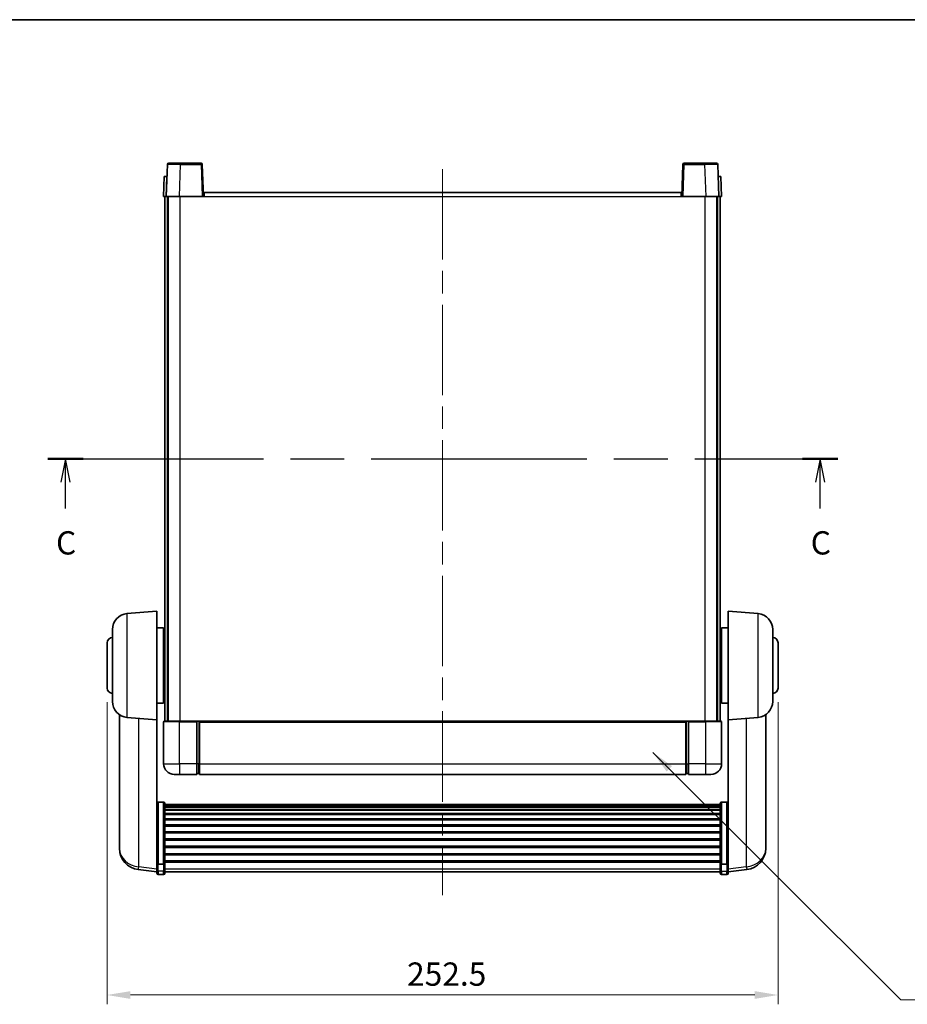
# Model space of a CAD drawing. Units: millimetres. Extents: x 0 to 8868, y 0 to 1686.
# Drawn here: x 2715 to 3049, y 613 to 984 of the extents above; entities that cross this region are included whole.
import ezdxf

# ---------------------------------------------------------------- set-up
doc = ezdxf.new("R2010")
doc.units = ezdxf.units.MM
doc.header["$LTSCALE"] = 6
doc.linetypes.add('CHAIN', pattern=[0.3543, 0.2362, -0.0295, 0.0591, -0.0295])
doc.layers.get('Defpoints').update_dxf_attribs({"lineweight": 25})
for name, color, linetype, lineweight in [('Border (ISO)', 7, 'Continuous', 35), ('Centerline (ISO)', 131, 'Continuous', 18), ('Dimension (ISO)', 7, 'Continuous', 18), ('Section Line (ISO)', 7, 'CHAIN', 25), ('Symbol (ISO)', 7, 'Continuous', 18), ('Visible (ISO)', 7, 'Continuous', 35), ('Visible Narrow (ISO)', 7, 'Continuous', 25)]:
    doc.layers.add(name, color=color, linetype=linetype, lineweight=lineweight)
doc.styles.add('Note Text (TK)', font='txt')
doc.dimstyles.new('Default - Method 1b (TK)', dxfattribs={"dimscale": 6, "dimtxt": 2.5, "dimasz": 2.5, "dimexe": 1, "dimexo": 1.5, "dimgap": 1, "dimtad": 1, "dimtoh": 1, "dimrnd": 1e-08, "dimdsep": 46, "dimtxsty": 'Note Text (TK)', "dimcen": 0.09, "dimdle": 5, "dimclrd": 100, "dimclre": 100, "dimclrt": 7, "dimadec": 1, "dimazin": 1, "dimtfac": 1, "dimtmove": 0, "dimatfit": 3, "dimfxl": 1, "dimtolj": 1, "dimlwd": -1, "dimlwe": -1, "dimarcsym": 0})
doc.dimstyles.new('Default - Method 1b (TK)$7', dxfattribs={"dimscale": 6, "dimtxt": 2.5, "dimasz": 2.5, "dimexe": 1, "dimexo": 1.5, "dimgap": 1, "dimtad": 1, "dimtoh": 1, "dimrnd": 1e-08, "dimdsep": 46, "dimtxsty": 'Note Text (TK)', "dimcen": 0.09, "dimdle": 5, "dimclrd": 100, "dimclre": 100, "dimclrt": 7, "dimadec": 1, "dimazin": 1, "dimtfac": 1, "dimtmove": 0, "dimatfit": 3, "dimfxl": 1, "dimtolj": 1, "dimlwd": -1, "dimlwe": -1, "dimarcsym": 0})

# ---------------------------------------------------------------- blocks, each defined once
blk = doc.blocks.new('図面枠 tk図枠')
at = {"layer": 'Border (ISO)'}
blk.add_line((14.5, 289), (405.5, 289), dxfattribs=at)
blk = doc.blocks.new('2dTransSection2')
at = {"layer": 'Section Line (ISO)', "linetype": 'CHAIN', "ltscale": 16.359837}
blk.add_line((120.19, 241.78), (205.13, 241.78), dxfattribs=at)
at = {"layer": 'Section Line (ISO)', "linetype": 'Continuous', "lineweight": 50}
for p, q in [((120.19, 241.78), (123.98, 241.78)), ((201.34, 241.78), (205.13, 241.78))]:
    blk.add_line(p, q, dxfattribs=at)
at = {"layer": 'Section Line (ISO)', "linetype": 'Continuous'}
for p, q in [((122.09, 241.78), (121.59, 239.28)), ((122.09, 239.28), (122.09, 241.78)), ((122.59, 239.28), (122.09, 241.78)), ((203.23, 241.78), (202.73, 239.28)), ((203.23, 239.28), (203.23, 241.78)), ((203.73, 239.28), (203.23, 241.78)), ((122.09, 236.43), (122.09, 239.28)), ((203.23, 236.43), (203.23, 239.28))]:
    blk.add_line(p, q, dxfattribs=at)
at = {"layer": 'Section Line (ISO)', "char_height": 2.5, "attachment_point": 7, "style": 'Note Text (TK)'}
for insert in [(121.07, 230.72), (202.22, 230.72)]:
    blk.add_mtext('C', dxfattribs=dict(at, insert=insert))
blk = doc.blocks.new('*D67')
at = {"layer": 'Defpoints', "color": 0}
for p in [(2748.23, 731.99), (3000.73, 731.99), (3000.73, 616.49)]:
    blk.add_point(p, dxfattribs=at)
at = {"layer": 'Dimension (ISO)', "color": 100}
for p, q in [((2748.23, 726.74), (2748.23, 612.99)), ((3000.73, 726.74), (3000.73, 612.99)), ((2756.98, 616.49), (2991.98, 616.49))]:
    blk.add_line(p, q, dxfattribs=at)
for points in [[(2756.98, 617.94), (2756.98, 615.03), (2748.23, 616.49)], [(2991.98, 617.94), (2991.98, 615.03), (3000.73, 616.49)]]:
    blk.add_solid(points, dxfattribs=at)
at = {"layer": 'Dimension (ISO)', "color": 7, "insert": (2861.11, 624.36), "char_height": 8.75, "attachment_point": 4, "style": 'Note Text (TK)'}
blk.add_mtext('\\A1;252.5', dxfattribs=at)

msp = doc.modelspace()

# ---------------------------------------------------------------- linework, layer by layer
at = {"layer": 'Centerline (ISO)', "linetype": 'CHAIN', "ltscale": 23.990969}
msp.add_line((2874.4826, 927.2366), (2874.4826, 654.0895), dxfattribs=at)
at = {"layer": 'Visible (ISO)'}
for p, q in [((2770.9022, 929.0041), (2770.4826, 916.9866)), ((2771.4019, 929.4866), (2775.8992, 929.4866)), ((2783.5632, 929.4866), (2775.8992, 929.4866)), ((2784.4826, 916.9866), (2784.0629, 929.0041)), ((2964.9022, 929.0041), (2964.4826, 916.9866)), ((2973.066, 929.4866), (2965.4019, 929.4866)), ((2973.066, 929.4866), (2977.5632, 929.4866)), ((2978.4826, 916.9866), (2978.0629, 929.0041)), ((2769.7445, 924.4866), (2769.4826, 916.9866)), ((2769.7445, 924.4866), (2770.7439, 924.4866)), ((2770.7445, 924.4866), (2770.7439, 924.4866)), ((2978.2213, 924.4866), (2978.2207, 924.4866)), ((2978.2213, 924.4866), (2979.2207, 924.4866)), ((2979.4826, 916.9866), (2979.2207, 924.4866)), ((2770.482, 916.9866), (2769.4826, 916.9866)), ((2769.9826, 719.4866), (2769.9826, 916.9866)), ((2770.4826, 916.9866), (2770.482, 916.9866)), ((2775.4795, 916.9866), (2770.4826, 916.9866)), ((2770.9826, 719.4866), (2770.9826, 916.9866)), ((2771.2326, 719.4866), (2771.2326, 916.9866)), ((2783.9829, 916.9866), (2775.4795, 916.9866)), ((2784.4826, 916.9866), (2783.9829, 916.9866)), ((2784.4826, 916.9866), (2784.7326, 916.9866)), ((2784.7326, 916.9866), (2784.7326, 918.4866)), ((2784.7326, 918.4866), (2964.2326, 918.4866)), ((2964.2326, 918.4866), (2964.2326, 916.9866)), ((2964.2326, 916.9866), (2964.4826, 916.9866)), ((2964.9823, 916.9866), (2964.4826, 916.9866)), ((2973.4856, 916.9866), (2964.9823, 916.9866)), ((2978.4826, 916.9866), (2973.4856, 916.9866)), ((2977.7326, 719.4866), (2977.7326, 916.9866)), ((2977.9826, 719.4866), (2977.9826, 916.9866)), ((2978.4832, 916.9866), (2978.4826, 916.9866)), ((2979.4826, 916.9866), (2978.4832, 916.9866)), ((2978.9826, 719.4866), (2978.9826, 916.9866)), ((2755.7096, 760.0004), (2766.9826, 760.9866)), ((2766.9826, 760.9866), (2766.9826, 719.9866)), ((2981.9826, 719.9866), (2981.9826, 760.9866)), ((2993.2555, 760.0004), (2981.9826, 760.9866)), ((2750.2326, 726.9501), (2750.2326, 754.0232)), ((2766.9826, 754.6366), (2769.4826, 754.6366)), ((2769.4826, 726.3366), (2769.4826, 754.6366)), ((2769.4826, 752.9866), (2769.9826, 752.9866)), ((2979.4826, 752.9866), (2978.9826, 752.9866)), ((2979.4826, 754.6366), (2979.4826, 726.3366)), ((2981.9826, 754.6366), (2979.4826, 754.6366)), ((2998.7326, 754.0232), (2998.7326, 726.9501)), ((2748.2326, 731.9866), (2748.2326, 748.9866)), ((3000.7326, 748.9866), (3000.7326, 731.9866)), ((2769.4826, 747.9866), (2769.9826, 747.9866)), ((2979.4826, 747.9866), (2978.9826, 747.9866)), ((2769.4826, 732.9866), (2769.9826, 732.9866)), ((2979.4826, 732.9866), (2978.9826, 732.9866)), ((2766.9826, 726.3366), (2769.4826, 726.3366)), ((2769.4826, 727.9866), (2769.9826, 727.9866)), ((2979.4826, 727.9866), (2978.9826, 727.9866)), ((2981.9826, 726.3366), (2979.4826, 726.3366)), ((2752.8826, 721.9724), (2752.8826, 674.3801)), ((2755.7096, 720.9729), (2766.9826, 719.9866)), ((2766.9826, 666.8018), (2766.9826, 719.9866)), ((2769.4826, 719.2366), (2769.4826, 703.4866)), ((2769.7326, 719.4866), (2775.4826, 719.4866)), ((2781.9826, 719.4866), (2775.4826, 719.4866)), ((2781.9826, 719.4866), (2781.9826, 719.2366)), ((2781.9826, 719.4866), (2782.7326, 719.4866)), ((2781.9826, 703.4866), (2781.9826, 719.2366)), ((2782.7326, 719.4866), (2782.9826, 719.4866)), ((2782.9826, 719.4866), (2965.9826, 719.4866)), ((2782.9826, 719.1866), (2782.9826, 719.4866)), ((2782.9826, 719.1866), (2782.9826, 703.4866)), ((2965.9826, 719.4866), (2965.9826, 719.1866)), ((2965.9826, 719.4866), (2966.2326, 719.4866)), ((2965.9826, 703.4866), (2965.9826, 719.1866)), ((2966.2326, 719.4866), (2966.9826, 719.4866)), ((2966.9826, 719.2366), (2966.9826, 719.4866)), ((2973.4826, 719.4866), (2966.9826, 719.4866)), ((2966.9826, 719.2366), (2966.9826, 703.4866)), ((2973.4826, 719.4866), (2979.2326, 719.4866)), ((2979.4826, 703.4866), (2979.4826, 719.2366)), ((2993.2555, 720.9729), (2981.9826, 719.9866)), ((2981.9826, 719.9866), (2981.9826, 666.8018)), ((2996.0826, 674.3801), (2996.0826, 721.9724)), ((2781.9826, 703.4866), (2781.9826, 699.4866)), ((2782.9826, 699.4866), (2782.9826, 703.4866)), ((2965.9826, 703.4866), (2965.9826, 699.4866)), ((2966.9826, 699.4866), (2966.9826, 703.4866)), ((2775.4826, 699.4866), (2773.4826, 699.4866)), ((2775.4826, 699.4866), (2781.9826, 699.4866)), ((2782.7326, 699.7866), (2781.9826, 699.7866)), ((2782.9826, 699.4866), (2965.9826, 699.4866)), ((2966.2326, 699.7866), (2966.9826, 699.7866)), ((2966.9826, 699.4866), (2973.4826, 699.4866)), ((2975.4826, 699.4866), (2973.4826, 699.4866)), ((2769.4826, 689.1004), (2767.4826, 689.1004)), ((2769.9826, 688.5818), (2769.9826, 666.0651)), ((2769.9826, 688.2333), (2978.9826, 688.2333)), ((2769.9826, 687.9617), (2978.9826, 687.9617)), ((2769.9826, 687.5105), (2978.9826, 687.5105)), ((2769.9826, 687.2003), (2978.9826, 687.2003)), ((2769.9826, 686.3304), (2978.9826, 686.3304)), ((2769.9826, 685.9839), (2978.9826, 685.9839)), ((2978.9826, 666.0651), (2978.9826, 688.5818)), ((2979.4826, 689.1004), (2981.4826, 689.1004)), ((2769.9826, 684.7287), (2978.9826, 684.7287)), ((2769.9826, 684.3496), (2978.9826, 684.3496)), ((2769.9826, 682.7541), (2978.9826, 682.7541)), ((2769.9826, 682.3469), (2978.9826, 682.3469)), ((2769.9826, 680.4666), (2978.9826, 680.4666)), ((2769.9826, 680.0366), (2978.9826, 680.0366)), ((2769.9826, 677.9358), (2978.9826, 677.9358)), ((2769.9826, 677.4891), (2978.9826, 677.4891)), ((2769.9826, 675.2385), (2978.9826, 675.2385)), ((2769.9826, 674.7817), (2978.9826, 674.7817)), ((2752.8826, 672.7763), (2752.8826, 673.6298)), ((2752.8826, 672.7763), (2752.8826, 671.6103)), ((2769.9826, 672.4566), (2978.9826, 672.4566)), ((2769.9826, 671.9966), (2978.9826, 671.9966)), ((2996.0826, 673.6298), (2996.0826, 672.7763)), ((2996.0826, 671.6103), (2996.0826, 672.7763)), ((2769.9826, 669.6716), (2978.9826, 669.6716)), ((2769.9826, 669.2148), (2978.9826, 669.2148)), ((2769.9826, 666.9642), (2978.9826, 666.9642)), ((2766.9826, 662.8243), (2759.9332, 663.6668)), ((2766.9826, 666.0651), (2766.9826, 666.8018)), ((2766.9826, 666.0651), (2766.9826, 663.4783)), ((2766.9826, 662.3395), (2766.9826, 663.4783)), ((2769.4826, 665.7177), (2767.4826, 665.7177)), ((2769.9826, 666.5348), (2978.9826, 666.5348)), ((2769.9826, 663.4783), (2769.9826, 666.0651)), ((2769.9826, 663.4783), (2769.9826, 662.3395)), ((2978.9826, 666.0651), (2978.9826, 663.4783)), ((2978.9826, 662.3395), (2978.9826, 663.4783)), ((2979.4826, 665.7177), (2981.4826, 665.7177)), ((2981.9826, 666.8018), (2981.9826, 666.0651)), ((2981.9826, 663.4783), (2981.9826, 666.0651)), ((2981.9826, 662.8243), (2989.0319, 663.6668)), ((2981.9826, 663.4783), (2981.9826, 662.3395)), ((2769.4826, 661.8395), (2767.4826, 661.8395)), ((2769.9826, 662.8395), (2978.9826, 662.8395)), ((2979.4826, 661.8395), (2981.4826, 661.8395))]:
    msp.add_line(p, q, dxfattribs=at)
for centre, radius, start, end in [((2771.4019, 928.9866), 0.5, 90, 178), ((2783.5632, 928.9866), 0.5, 2, 90), ((2965.4019, 928.9866), 0.5, 90, 178), ((2977.5632, 928.9866), 0.5, 2, 90), ((2756.2326, 754.0232), 6, 95, 180), ((2992.7326, 754.0232), 6, 0, 85), ((2750.2326, 748.9866), 2, 90, 180), ((2998.7326, 748.9866), 2, 0, 90), ((2750.2326, 731.9866), 2, 180, 270), ((2998.7326, 731.9866), 2, 270, 0), ((2756.2326, 726.9501), 6, 180, 265), ((2992.7326, 726.9501), 6, 275, 0), ((2769.7326, 719.2366), 0.25, 90, 180), ((2979.2326, 719.2366), 0.25, 0, 90), ((2773.4826, 703.4866), 4, 180, 270), ((2975.4826, 703.4866), 4, 270, 0), ((2782.7326, 700.0366), 0.25, 270, 0), ((2966.2326, 700.0366), 0.25, 180, 270), ((2760.8826, 671.6103), 8, 180, 263.184806), ((2988.0826, 671.6103), 8, 276.815194, 0), ((2767.4826, 662.3395), 0.5, 180, 270), ((2769.4826, 662.3395), 0.5, 270, 0), ((2979.4826, 662.3395), 0.5, 180, 270), ((2981.4826, 662.3395), 0.5, 270, 0)]:
    msp.add_arc(centre, radius, start, end, dxfattribs=at)
for points, knots in [([(2766.9826, 688.5818), (2766.9826, 688.5829), (2766.9826, 688.584), (2766.9828, 688.6226), (2766.987, 688.66), (2767.0029, 688.7332), (2767.0147, 688.7688), (2767.0576, 688.8632), (2767.0961, 688.918), (2767.19, 689.0074), (2767.2435, 689.042), (2767.3596, 689.0885), (2767.4207, 689.1004), (2767.4826, 689.1004)], [-0.0809227639, -0.0809227639, -0.0809227639, -0.0809227639, -0.0805886357, -0.0805886357, -0.0691479127, -0.0691479127, -0.0577655589, -0.0577655589, -0.0376220805, -0.0376220805, -0.0185556094, -0.0185556094, 0, 0, 0, 0]), ([(2769.4826, 689.1004), (2769.5444, 689.1004), (2769.6055, 689.0885), (2769.7217, 689.042), (2769.7751, 689.0074), (2769.869, 688.918), (2769.9076, 688.8632), (2769.9504, 688.7688), (2769.9622, 688.7332), (2769.9782, 688.66), (2769.9823, 688.6226), (2769.9826, 688.584), (2769.9826, 688.5829), (2769.9826, 688.5818)], [-0.0807455701, -0.0807455701, -0.0807455701, -0.0807455701, -0.0621538264, -0.0621538264, -0.0430502261, -0.0430502261, -0.0228675214, -0.0228675214, -0.011463002, -0.011463002, 0, 0, 0.0003347789, 0.0003347789, 0.0003347789, 0.0003347789]), ([(2978.9826, 688.5818), (2978.9826, 688.5829), (2978.9826, 688.584), (2978.9828, 688.6226), (2978.987, 688.66), (2979.0029, 688.7332), (2979.0147, 688.7688), (2979.0576, 688.8632), (2979.0961, 688.918), (2979.19, 689.0074), (2979.2435, 689.042), (2979.3596, 689.0885), (2979.4207, 689.1004), (2979.4826, 689.1004)], [-0.0809227639, -0.0809227639, -0.0809227639, -0.0809227639, -0.0805886357, -0.0805886357, -0.0691479127, -0.0691479127, -0.0577655589, -0.0577655589, -0.0376220805, -0.0376220805, -0.0185556094, -0.0185556094, 0, 0, 0, 0]), ([(2981.9826, 688.5818), (2981.9826, 688.5829), (2981.9826, 688.584), (2981.9823, 688.6226), (2981.9782, 688.66), (2981.9622, 688.7332), (2981.9504, 688.7688), (2981.9076, 688.8632), (2981.869, 688.918), (2981.7751, 689.0074), (2981.7217, 689.042), (2981.6055, 689.0885), (2981.5444, 689.1004), (2981.4826, 689.1004)], [-0.0003347789, -0.0003347789, -0.0003347789, -0.0003347789, 0, 0, 0.011463002, 0.011463002, 0.0228675214, 0.0228675214, 0.0430502261, 0.0430502261, 0.0621538264, 0.0621538264, 0.0807455701, 0.0807455701, 0.0807455701, 0.0807455701]), ([(2752.8826, 674.3801), (2752.8826, 674.3476), (2752.8826, 674.3155), (2752.8837, 673.8844), (2752.8887, 673.5483), (2752.8887, 673.0637), (2752.8837, 672.8802), (2752.8826, 672.7881), (2752.8826, 672.7819), (2752.8826, 672.7763)], [4.482129021, 4.482129021, 4.482129021, 4.482129021, 4.493692618, 4.493692618, 4.639067337, 4.639067337, 4.784442055, 4.784442055, 4.796005652, 4.796005652, 4.796005652, 4.796005652]), ([(2996.0826, 672.7763), (2996.0826, 672.7819), (2996.0825, 672.7881), (2996.0814, 672.8802), (2996.0764, 673.0637), (2996.0764, 673.5483), (2996.0814, 673.8844), (2996.0825, 674.3155), (2996.0826, 674.3476), (2996.0826, 674.3801)], [4.482129021, 4.482129021, 4.482129021, 4.482129021, 4.493692618, 4.493692618, 4.639067337, 4.639067337, 4.784442055, 4.784442055, 4.796005652, 4.796005652, 4.796005652, 4.796005652]), ([(2752.8826, 673.6298), (2752.8826, 673.655), (2752.8826, 673.6807), (2752.883, 673.7936), (2752.8835, 673.8856), (2752.8842, 673.9819)], [4.4821290214, 4.4821290214, 4.4821290214, 4.4821290214, 4.4936926184, 4.4936926184, 4.5319913858, 4.5319913858, 4.5319913858, 4.5319913858]), ([(2996.081, 673.9819), (2996.0816, 673.8856), (2996.0822, 673.7936), (2996.0825, 673.6807), (2996.0826, 673.655), (2996.0826, 673.6298)], [4.7461432879, 4.7461432879, 4.7461432879, 4.7461432879, 4.7844420553, 4.7844420553, 4.7960056524, 4.7960056524, 4.7960056524, 4.7960056524]), ([(2766.9826, 666.0651), (2766.9826, 666.0644), (2766.9826, 666.0637), (2766.9828, 666.0379), (2766.987, 666.0129), (2767.0029, 665.964), (2767.0147, 665.9402), (2767.0576, 665.877), (2767.0961, 665.8402), (2767.19, 665.7802), (2767.2435, 665.757), (2767.3596, 665.7257), (2767.4207, 665.7177), (2767.4826, 665.7177)], [-0.0003347789, -0.0003347789, -0.0003347789, -0.0003347789, 0, 0, 0.011463002, 0.011463002, 0.0228675214, 0.0228675214, 0.0430502261, 0.0430502261, 0.0621538264, 0.0621538264, 0.0807455701, 0.0807455701, 0.0807455701, 0.0807455701]), ([(2769.9826, 666.0651), (2769.9826, 666.0644), (2769.9826, 666.0637), (2769.9823, 666.0379), (2769.9782, 666.0129), (2769.9622, 665.964), (2769.9504, 665.9402), (2769.9076, 665.877), (2769.869, 665.8402), (2769.7751, 665.7802), (2769.7217, 665.757), (2769.6055, 665.7257), (2769.5444, 665.7177), (2769.4826, 665.7177)], [-0.0809227639, -0.0809227639, -0.0809227639, -0.0809227639, -0.0805886357, -0.0805886357, -0.0691479127, -0.0691479127, -0.0577655589, -0.0577655589, -0.0376220805, -0.0376220805, -0.0185556094, -0.0185556094, 0, 0, 0, 0]), ([(2979.4826, 665.7177), (2979.4207, 665.7177), (2979.3596, 665.7257), (2979.2435, 665.757), (2979.19, 665.7802), (2979.0961, 665.8402), (2979.0576, 665.877), (2979.0147, 665.9402), (2979.0029, 665.964), (2978.987, 666.0129), (2978.9828, 666.0379), (2978.9826, 666.0637), (2978.9826, 666.0644), (2978.9826, 666.0651)], [-0.0807455701, -0.0807455701, -0.0807455701, -0.0807455701, -0.0621538264, -0.0621538264, -0.0430502261, -0.0430502261, -0.0228675214, -0.0228675214, -0.011463002, -0.011463002, 0, 0, 0.0003347789, 0.0003347789, 0.0003347789, 0.0003347789]), ([(2981.9826, 666.0651), (2981.9826, 666.0644), (2981.9826, 666.0637), (2981.9823, 666.0379), (2981.9782, 666.0129), (2981.9622, 665.964), (2981.9504, 665.9402), (2981.9076, 665.877), (2981.869, 665.8402), (2981.7751, 665.7802), (2981.7217, 665.757), (2981.6055, 665.7257), (2981.5444, 665.7177), (2981.4826, 665.7177)], [-0.0809227639, -0.0809227639, -0.0809227639, -0.0809227639, -0.0805886357, -0.0805886357, -0.0691479127, -0.0691479127, -0.0577655589, -0.0577655589, -0.0376220805, -0.0376220805, -0.0185556094, -0.0185556094, 0, 0, 0, 0])]:
    msp.add_open_spline(points, degree=3, knots=knots, dxfattribs=at)
at = {"layer": 'Visible Narrow (ISO)'}
for p, q in [((2775.4795, 916.9866), (2775.8992, 929.0041)), ((2775.8992, 929.0041), (2775.8992, 929.4866)), ((2775.8992, 929.0041), (2783.5632, 929.0041)), ((2783.5632, 929.4866), (2783.5632, 929.0041)), ((2783.5632, 929.0041), (2783.9829, 916.9866)), ((2964.9823, 916.9866), (2965.4019, 929.0041)), ((2965.4019, 929.0041), (2965.4019, 929.4866)), ((2965.4019, 929.0041), (2973.066, 929.0041)), ((2973.066, 929.0041), (2973.066, 929.4866)), ((2973.066, 929.0041), (2973.4856, 916.9866)), ((2770.482, 916.9866), (2770.7439, 924.4866)), ((2978.2213, 924.4866), (2978.4832, 916.9866)), ((2775.7326, 719.4866), (2775.7326, 916.9866)), ((2784.7326, 916.9866), (2964.2326, 916.9866)), ((2973.2326, 719.4866), (2973.2326, 916.9866)), ((2755.7096, 760.0004), (2755.7096, 720.9729)), ((2993.2555, 720.9729), (2993.2555, 760.0004)), ((2760.1853, 664.7085), (2760.1853, 720.5813)), ((2775.4826, 719.2366), (2769.4826, 719.2366)), ((2775.4826, 719.2366), (2775.4826, 719.4866)), ((2775.4826, 719.2366), (2781.9826, 719.2366)), ((2775.4826, 703.4866), (2775.4826, 719.2366)), ((2782.7326, 719.4866), (2782.7326, 703.4866)), ((2782.9826, 719.1866), (2965.9826, 719.1866)), ((2966.2326, 703.4866), (2966.2326, 719.4866)), ((2966.9826, 719.2366), (2973.4826, 719.2366)), ((2973.4826, 719.2366), (2973.4826, 719.4866)), ((2979.4826, 719.2366), (2973.4826, 719.2366)), ((2973.4826, 719.2366), (2973.4826, 703.4866)), ((2988.7798, 720.5813), (2988.7798, 664.7085)), ((2769.4826, 703.4866), (2775.4826, 703.4866)), ((2775.4826, 703.4866), (2775.4826, 699.4866)), ((2781.9826, 703.4866), (2775.4826, 703.4866)), ((2782.7326, 703.4866), (2781.9826, 703.4866)), ((2782.9826, 703.4866), (2782.7326, 703.4866)), ((2782.7326, 699.7866), (2782.7326, 703.4866)), ((2782.9826, 703.4866), (2965.9826, 703.4866)), ((2965.9826, 703.4866), (2966.2326, 703.4866)), ((2966.2326, 703.4866), (2966.2326, 699.7866)), ((2966.2326, 703.4866), (2966.9826, 703.4866)), ((2973.4826, 703.4866), (2966.9826, 703.4866)), ((2973.4826, 703.4866), (2973.4826, 699.4866)), ((2973.4826, 703.4866), (2979.4826, 703.4866)), ((2767.4826, 689.1004), (2767.4826, 665.7177)), ((2769.4826, 665.7177), (2769.4826, 689.1004)), ((2979.4826, 689.1004), (2979.4826, 665.7177)), ((2981.4826, 665.7177), (2981.4826, 689.1004)), ((2766.9826, 663.8961), (2760.1853, 664.7085)), ((2767.4826, 663.0453), (2767.4826, 665.7177)), ((2769.4826, 665.7177), (2769.4826, 663.0453)), ((2769.9826, 663.9113), (2978.9826, 663.9113)), ((2979.4826, 663.0453), (2979.4826, 665.7177)), ((2981.4826, 665.7177), (2981.4826, 663.0453)), ((2988.7798, 664.7085), (2981.9826, 663.8961)), ((2767.4826, 663.0453), (2767.4826, 661.8395)), ((2769.4826, 663.0453), (2767.4826, 663.0453)), ((2769.4826, 661.8395), (2769.4826, 663.0453)), ((2979.4826, 663.0453), (2979.4826, 661.8395)), ((2979.4826, 663.0453), (2981.4826, 663.0453)), ((2981.4826, 661.8395), (2981.4826, 663.0453))]:
    msp.add_line(p, q, dxfattribs=at)
for centre, major_axis, ratio, start_param, end_param in [((2775.9047, 928.9866), (5.0024, -0.0174), 0.00348438, 1.5719048, 3.14148316), ((2783.5632, 928.9866), (0.4997, 0.0174), 0.03487826, 0, 1.56957835), ((2965.4019, 928.9866), (-0.4997, 0.0174), 0.03487826, 4.71360696, 6.28318531), ((2973.0605, 928.9866), (5.0024, 0.0174), 0.00348438, 0.00010951, 1.56968786), ((2760.8826, 671.6103), (-8, 0), 0.8660254, 0, 1.48352986), ((2988.0826, 671.6103), (8, 0), 0.8660254, 4.79965544, 6.28318531), ((2760.8826, 671.6103), (-0.9493, -7.9435), 0.03178074, 0, 0.52169351), ((2767.4826, 663.4783), (-0.5, 0), 0.8660254, 0, 1.57079633), ((2769.4826, 663.4783), (0.5, 0), 0.8660254, 4.71238898, 6.28318531), ((2979.4826, 663.4783), (-0.5, 0), 0.8660254, 0, 1.57079633), ((2981.4826, 663.4783), (0.5, 0), 0.8660254, 4.71238898, 6.28318531), ((2988.0826, 671.6103), (0.9493, -7.9435), 0.03178074, 5.7614918, 6.28318531)]:
    msp.add_ellipse(centre, major_axis=major_axis, ratio=ratio, start_param=start_param, end_param=end_param, dxfattribs=at)

# ---------------------------------------------------------------- block references
at = {"xscale": 3.5, "yscale": 3.5, "zscale": 3.5}
msp.add_blockref('図面枠 tk図枠', (2305.25, -28), dxfattribs=at)
at = {"layer": 'Section Line (ISO)', "xscale": 3.5, "yscale": 3.5, "zscale": 3.5}
msp.add_blockref('2dTransSection2', (2305.25, -28), dxfattribs=at)

# ---------------------------------------------------------------- dimensions: what is measured, and where the dimension line sits
at = {"layer": 'Dimension (ISO)', "color": 100}
dim = msp.add_linear_dim(base=(3000.7326, 616.4866), p1=(2748.2326, 731.9866), p2=(3000.7326, 731.9866), angle=180, dimstyle='Default - Method 1b (TK)', override={"dimscale": 0, "dimtxt": 8.75, "dimasz": 8.75, "dimexe": 3.5, "dimexo": 5.25, "dimgap": 3.5, "dimtoh": 0, "dimdec": 2, "dimcen": 0.315, "dimtol": 0, "dimlim": 0, "dimtp": 0, "dimtm": 0, "dimtdec": 2, "dimtofl": 0, "dimatfit": 1}, dxfattribs=at)
dim.commit()
dim.dimension.update_dxf_attribs({"geometry": '*D67', "text_midpoint": (2874.4826, 616.4866), "dimtype": 160})

# ---------------------------------------------------------------- leaders
at = {"layer": 'Symbol (ISO)', "color": 100, "annotation_type": 0, "has_hookline": 1, "hookline_direction": 0, "text_width": 172.7131}
msp.add_leader([(2953.5974, 707.7913), (3046.9659, 614.7266), (3055.7159, 614.7266)], dimstyle='Default - Method 1b (TK)$7', override={"dimscale": 0, "dimtxt": 8.75, "dimasz": 8.75, "dimgap": 0, "dimtad": 1}, dxfattribs=at)

doc.saveas('drawing.dxf')
